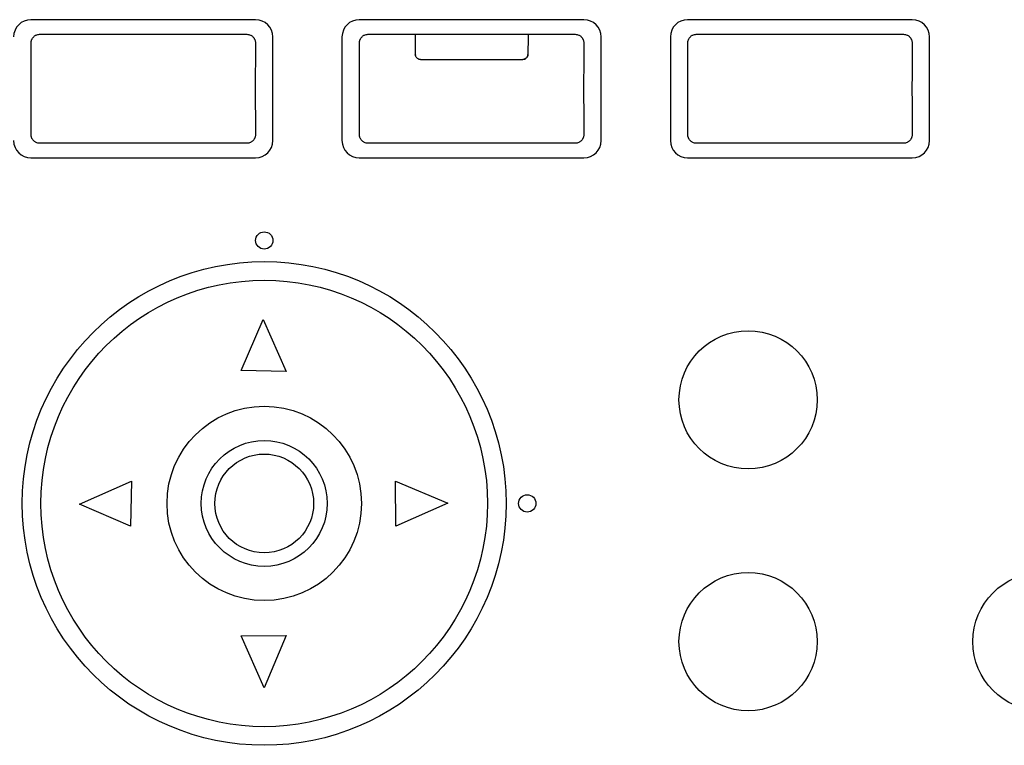
# Model space of a CAD drawing. Extents: x -62 to 73, y -60 to 55.
# Drawn here: x -27 to -21, y 16 to 21 of the extents above; entities that cross this region are included whole.
import ezdxf

# ---------------------------------------------------------------- set-up
doc = ezdxf.new("R2010")
doc.units = 0
doc.header["$MEASUREMENT"] = 0
doc.layers.add('GAIKEI', color=7, linetype='CONTINUOUS')

msp = doc.modelspace()

# ---------------------------------------------------------------- linework, layer by layer
at = {"layer": 'GAIKEI', "color": 251, "linetype": 'Continuous'}
for p, q in [((-25.15902, 20.57865), (-26.45902, 20.57865)), ((-23.25902, 20.57865), (-24.55902, 20.57865)), ((-21.35902, 20.57865), (-22.65902, 20.57865)), ((-26.40905, 20.49422), (-25.209, 20.49422)), ((-25.05902, 19.87865), (-25.05902, 20.47865)), ((-24.65902, 20.47865), (-24.65902, 19.87865)), ((-24.50905, 20.49422), (-23.309, 20.49422)), ((-23.15902, 19.87865), (-23.15902, 20.47865)), ((-22.75902, 20.47865), (-22.75902, 19.87865)), ((-22.60905, 20.49422), (-21.409, 20.49422)), ((-21.25902, 19.87865), (-21.25902, 20.47865)), ((-24.2048, 20.34865), (-23.61324, 20.34865)), ((-25.209, 19.86308), (-26.40905, 19.86308)), ((-23.309, 19.86308), (-24.50905, 19.86308)), ((-21.409, 19.86308), (-22.60905, 19.86308)), ((-26.45902, 19.77865), (-25.15902, 19.77865)), ((-24.55902, 19.77865), (-23.25902, 19.77865)), ((-22.65902, 19.77865), (-21.35902, 19.77865)), ((-25.24257, 18.54773), (-25.11579, 18.84291)), ((-25.11579, 18.84291), (-24.98281, 18.54201)), ((-24.98281, 18.54201), (-25.24257, 18.54773)), ((-26.17826, 17.77424), (-25.87733, 17.90722)), ((-25.87733, 17.90722), (-25.88305, 17.64746)), ((-24.34815, 17.64746), (-24.34953, 17.90722)), ((-24.34953, 17.90722), (-24.04715, 17.78044)), ((-24.04715, 17.78044), (-24.34815, 17.64746)), ((-25.88305, 17.64746), (-26.17826, 17.77424)), ((-25.24257, 17.0128), (-24.98281, 17.01418)), ((-25.10959, 16.71184), (-25.24257, 17.0128)), ((-24.98281, 17.01418), (-25.10959, 16.71184))]:
    msp.add_line(p, q, dxfattribs=at)
for centre, radius in [((-25.10902, 19.30065), 0.05), ((-25.10902, 17.77865), 1.4), ((-25.10902, 17.77865), 1.29219), ((-22.30902, 18.37865), 0.4), ((-25.10902, 17.77865), 0.56258), ((-25.10902, 17.77865), 0.36455), ((-25.10902, 17.77865), 0.28581), ((-23.58702, 17.77865), 0.05), ((-22.30902, 16.97865), 0.4), ((-20.60902, 16.97865), 0.4)]:
    msp.add_circle(centre, radius, dxfattribs=at)
for centre, start, end in [((-26.45902, 20.47865), 90, 180), ((-25.15902, 20.47865), 0, 90), ((-24.55902, 20.47865), 90, 180), ((-23.25902, 20.47865), 0, 90), ((-22.65902, 20.47865), 90, 180), ((-21.35902, 20.47865), 0, 90), ((-26.45902, 19.87865), 180, 270), ((-25.15902, 19.87865), 270, 0), ((-24.55902, 19.87865), 180, 270), ((-23.25902, 19.87865), 270, 0), ((-22.65902, 19.87865), 180, 270), ((-21.35902, 19.87865), 270, 0)]:
    msp.add_arc(centre, 0.1, start, end, dxfattribs=at)
for points, knots in [([(-26.45849, 20.4411), (-26.45844, 20.44331), (-26.45833, 20.44771), (-26.45727, 20.45371), (-26.4558, 20.45905), (-26.45396, 20.4639), (-26.45157, 20.46872), (-26.4485, 20.47357), (-26.4448, 20.4782), (-26.4403, 20.48262), (-26.43512, 20.48655), (-26.42821, 20.49039), (-26.41949, 20.49355), (-26.41253, 20.494), (-26.40905, 20.49422)], [0, 0, 0, 0, 0.00660698, 0.013204581, 0.018203596, 0.023203946, 0.028749356, 0.034299295, 0.040399278, 0.046504354, 0.053159075, 0.059828585, 0.07019825, 0.080641186, 0.080641186, 0.080641186, 0.080641186]), ([(-25.209, 20.49422), (-25.2055, 20.494), (-25.19853, 20.49355), (-25.18978, 20.49037), (-25.18287, 20.48651), (-25.17769, 20.48257), (-25.1732, 20.47815), (-25.1695, 20.47352), (-25.16644, 20.46866), (-25.16407, 20.46385), (-25.16223, 20.45901), (-25.16077, 20.45368), (-25.15972, 20.4477), (-25.15961, 20.4433), (-25.15956, 20.4411)], [0, 0, 0, 0, 0.010474332, 0.020874391, 0.027549822, 0.034210316, 0.040313782, 0.046412121, 0.051954918, 0.057493176, 0.062481544, 0.067468566, 0.074050062, 0.080640894, 0.080640894, 0.080640894, 0.080640894]), ([(-24.55849, 20.4411), (-24.55844, 20.44331), (-24.55833, 20.44771), (-24.55727, 20.45371), (-24.5558, 20.45905), (-24.55396, 20.4639), (-24.55157, 20.46872), (-24.5485, 20.47357), (-24.5448, 20.4782), (-24.5403, 20.48262), (-24.53512, 20.48655), (-24.52821, 20.49039), (-24.51949, 20.49355), (-24.51253, 20.494), (-24.50905, 20.49422)], [0, 0, 0, 0, 0.00660698, 0.013204581, 0.018203596, 0.023203946, 0.028749356, 0.034299295, 0.040399278, 0.046504354, 0.053159075, 0.059828585, 0.07019825, 0.080641186, 0.080641186, 0.080641186, 0.080641186]), ([(-23.309, 20.49422), (-23.3055, 20.494), (-23.29853, 20.49355), (-23.28978, 20.49037), (-23.28287, 20.48651), (-23.27769, 20.48257), (-23.2732, 20.47815), (-23.2695, 20.47352), (-23.26644, 20.46866), (-23.26407, 20.46385), (-23.26223, 20.45901), (-23.26077, 20.45368), (-23.25972, 20.4477), (-23.25961, 20.4433), (-23.25956, 20.4411)], [0, 0, 0, 0, 0.010474332, 0.020874391, 0.027549822, 0.034210316, 0.040313782, 0.046412121, 0.051954918, 0.057493176, 0.062481544, 0.067468566, 0.074050062, 0.080640894, 0.080640894, 0.080640894, 0.080640894]), ([(-22.65849, 20.4411), (-22.65844, 20.44331), (-22.65833, 20.44771), (-22.65727, 20.45371), (-22.6558, 20.45905), (-22.65396, 20.4639), (-22.65157, 20.46872), (-22.6485, 20.47357), (-22.6448, 20.4782), (-22.6403, 20.48262), (-22.63512, 20.48655), (-22.62821, 20.49039), (-22.61949, 20.49355), (-22.61253, 20.494), (-22.60905, 20.49422)], [0, 0, 0, 0, 0.00660698, 0.013204581, 0.018203596, 0.023203946, 0.028749356, 0.034299295, 0.040399278, 0.046504354, 0.053159075, 0.059828585, 0.07019825, 0.080641186, 0.080641186, 0.080641186, 0.080641186]), ([(-21.409, 20.49422), (-21.4055, 20.494), (-21.39853, 20.49355), (-21.38978, 20.49037), (-21.38287, 20.48651), (-21.37769, 20.48257), (-21.3732, 20.47815), (-21.3695, 20.47352), (-21.36644, 20.46866), (-21.36407, 20.46385), (-21.36223, 20.45901), (-21.36077, 20.45368), (-21.35972, 20.4477), (-21.35961, 20.4433), (-21.35956, 20.4411)], [0, 0, 0, 0, 0.010474332, 0.020874391, 0.027549822, 0.034210316, 0.040313782, 0.046412121, 0.051954918, 0.057493176, 0.062481544, 0.067468566, 0.074050062, 0.080640894, 0.080640894, 0.080640894, 0.080640894]), ([(-26.45849, 19.9162), (-26.45823, 19.94862), (-26.45772, 20.01347), (-26.4574, 20.10102), (-26.45732, 20.17886), (-26.4574, 20.25662), (-26.45773, 20.34404), (-26.45823, 20.40875), (-26.45849, 20.4411)], [0, 0, 0, 0, 0.09727539, 0.19455065, 0.26266386, 0.33077707, 0.42784537, 0.52491382, 0.52491382, 0.52491382, 0.52491382]), ([(-25.15956, 20.4411), (-25.15981, 20.40875), (-25.16032, 20.34404), (-25.16064, 20.25662), (-25.16073, 20.17886), (-25.16064, 20.10102), (-25.16032, 20.01347), (-25.15981, 19.94862), (-25.15956, 19.9162)], [0, 0, 0, 0, 0.09706844, 0.19413675, 0.26224995, 0.33036316, 0.42763842, 0.52491382, 0.52491382, 0.52491382, 0.52491382]), ([(-24.55849, 19.9162), (-24.55823, 19.94862), (-24.55772, 20.01347), (-24.5574, 20.10102), (-24.55732, 20.17886), (-24.5574, 20.25662), (-24.55773, 20.34404), (-24.55823, 20.40875), (-24.55849, 20.4411)], [0, 0, 0, 0, 0.09727539, 0.19455065, 0.26266386, 0.33077707, 0.42784537, 0.52491382, 0.52491382, 0.52491382, 0.52491382]), ([(-23.25956, 20.4411), (-23.25981, 20.40875), (-23.26032, 20.34404), (-23.26064, 20.25662), (-23.26073, 20.17886), (-23.26064, 20.10102), (-23.26032, 20.01347), (-23.25981, 19.94862), (-23.25956, 19.9162)], [0, 0, 0, 0, 0.09706844, 0.19413675, 0.26224995, 0.33036316, 0.42763842, 0.52491382, 0.52491382, 0.52491382, 0.52491382]), ([(-22.65849, 19.9162), (-22.65823, 19.94862), (-22.65772, 20.01347), (-22.6574, 20.10102), (-22.65732, 20.17886), (-22.6574, 20.25662), (-22.65773, 20.34404), (-22.65823, 20.40875), (-22.65849, 20.4411)], [0, 0, 0, 0, 0.09727539, 0.19455065, 0.26266386, 0.33077707, 0.42784537, 0.52491382, 0.52491382, 0.52491382, 0.52491382]), ([(-21.35956, 20.4411), (-21.35981, 20.40875), (-21.36032, 20.34404), (-21.36064, 20.25662), (-21.36073, 20.17886), (-21.36064, 20.10102), (-21.36032, 20.01347), (-21.35981, 19.94862), (-21.35956, 19.9162)], [0, 0, 0, 0, 0.09706844, 0.19413675, 0.26224995, 0.33036316, 0.42763842, 0.52491382, 0.52491382, 0.52491382, 0.52491382]), ([(-24.2048, 20.34865), (-24.20773, 20.34889), (-24.21355, 20.34936), (-24.22068, 20.35276), (-24.22605, 20.35691), (-24.23041, 20.36207), (-24.23405, 20.36901), (-24.23461, 20.37476), (-24.23489, 20.37765)], [0, 0, 0, 0, 0.008744109, 0.017391814, 0.023205361, 0.029023397, 0.037558445, 0.046204283, 0.046204283, 0.046204283, 0.046204283]), ([(-23.58315, 20.37765), (-23.58343, 20.37476), (-23.584, 20.36901), (-23.58763, 20.36207), (-23.592, 20.35691), (-23.59737, 20.35276), (-23.6045, 20.34936), (-23.61032, 20.34889), (-23.61324, 20.34865)], [0, 0, 0, 0, 0.008645838, 0.017180886, 0.022998922, 0.028812469, 0.037460175, 0.046204283, 0.046204283, 0.046204283, 0.046204283]), ([(-23.60184, 20.35084), (-23.59921, 20.35214), (-23.59397, 20.35473), (-23.5885, 20.3608), (-23.58487, 20.36723), (-23.58393, 20.37158), (-23.58346, 20.37375)], [0, 0, 0, 0, 0.008738211, 0.017385349, 0.024028921, 0.030662528, 0.030662528, 0.030662528, 0.030662528]), ([(-26.40905, 19.86308), (-26.41254, 19.86331), (-26.41952, 19.86376), (-26.42826, 19.86693), (-26.43518, 19.87079), (-26.44035, 19.87473), (-26.44485, 19.87915), (-26.44854, 19.88379), (-26.4516, 19.88864), (-26.45398, 19.89345), (-26.45581, 19.89829), (-26.45728, 19.90362), (-26.45833, 19.9096), (-26.45844, 19.914), (-26.45849, 19.9162)], [0, 0, 0, 0, 0.010474332, 0.020874391, 0.027549822, 0.034210316, 0.040313782, 0.046412121, 0.051954918, 0.057493176, 0.062481544, 0.067468566, 0.074050062, 0.080640894, 0.080640894, 0.080640894, 0.080640894]), ([(-25.15956, 19.9162), (-25.15961, 19.91399), (-25.15972, 19.90959), (-25.16077, 19.90359), (-25.16225, 19.89825), (-25.16409, 19.8934), (-25.16647, 19.88858), (-25.16954, 19.88373), (-25.17325, 19.8791), (-25.17775, 19.87469), (-25.18292, 19.87076), (-25.18983, 19.86691), (-25.19856, 19.86375), (-25.20551, 19.8633), (-25.209, 19.86308)], [0, 0, 0, 0, 0.00660698, 0.013204581, 0.018203596, 0.023203946, 0.028749356, 0.034299295, 0.040399278, 0.046504354, 0.053159075, 0.059828585, 0.07019825, 0.080641186, 0.080641186, 0.080641186, 0.080641186]), ([(-24.50905, 19.86308), (-24.51254, 19.86331), (-24.51952, 19.86376), (-24.52826, 19.86693), (-24.53518, 19.87079), (-24.54035, 19.87473), (-24.54485, 19.87915), (-24.54854, 19.88379), (-24.5516, 19.88864), (-24.55398, 19.89345), (-24.55581, 19.89829), (-24.55728, 19.90362), (-24.55833, 19.9096), (-24.55844, 19.914), (-24.55849, 19.9162)], [0, 0, 0, 0, 0.010474332, 0.020874391, 0.027549822, 0.034210316, 0.040313782, 0.046412121, 0.051954918, 0.057493176, 0.062481544, 0.067468566, 0.074050062, 0.080640894, 0.080640894, 0.080640894, 0.080640894]), ([(-23.25956, 19.9162), (-23.25961, 19.91399), (-23.25972, 19.90959), (-23.26077, 19.90359), (-23.26225, 19.89825), (-23.26409, 19.8934), (-23.26647, 19.88858), (-23.26954, 19.88373), (-23.27325, 19.8791), (-23.27775, 19.87469), (-23.28292, 19.87076), (-23.28983, 19.86691), (-23.29856, 19.86375), (-23.30551, 19.8633), (-23.309, 19.86308)], [0, 0, 0, 0, 0.00660698, 0.013204581, 0.018203596, 0.023203946, 0.028749356, 0.034299295, 0.040399278, 0.046504354, 0.053159075, 0.059828585, 0.07019825, 0.080641186, 0.080641186, 0.080641186, 0.080641186]), ([(-22.60905, 19.86308), (-22.61254, 19.86331), (-22.61952, 19.86376), (-22.62826, 19.86693), (-22.63518, 19.87079), (-22.64035, 19.87473), (-22.64485, 19.87915), (-22.64854, 19.88379), (-22.6516, 19.88864), (-22.65398, 19.89345), (-22.65581, 19.89829), (-22.65728, 19.90362), (-22.65833, 19.9096), (-22.65844, 19.914), (-22.65849, 19.9162)], [0, 0, 0, 0, 0.010474332, 0.020874391, 0.027549822, 0.034210316, 0.040313782, 0.046412121, 0.051954918, 0.057493176, 0.062481544, 0.067468566, 0.074050062, 0.080640894, 0.080640894, 0.080640894, 0.080640894]), ([(-21.35956, 19.9162), (-21.35961, 19.91399), (-21.35972, 19.90959), (-21.36077, 19.90359), (-21.36225, 19.89825), (-21.36409, 19.8934), (-21.36647, 19.88858), (-21.36954, 19.88373), (-21.37325, 19.8791), (-21.37775, 19.87469), (-21.38292, 19.87076), (-21.38983, 19.86691), (-21.39856, 19.86375), (-21.40551, 19.8633), (-21.409, 19.86308)], [0, 0, 0, 0, 0.00660698, 0.013204581, 0.018203596, 0.023203946, 0.028749356, 0.034299295, 0.040399278, 0.046504354, 0.053159075, 0.059828585, 0.07019825, 0.080641186, 0.080641186, 0.080641186, 0.080641186])]:
    msp.add_open_spline(points, degree=3, knots=knots, dxfattribs=at)
for points in [[(-24.23598, 20.49419), (-24.23579, 20.47476), (-24.23541, 20.43592), (-24.23507, 20.39707), (-24.23489, 20.37765)], [(-24.23598, 20.49419), (-24.23595, 20.49132), (-24.23589, 20.48558), (-24.23584, 20.47984), (-24.23581, 20.47697)], [(-24.23581, 20.47697), (-24.2358, 20.47625), (-24.23579, 20.47481), (-24.23577, 20.47338), (-24.23577, 20.47266)], [(-24.23577, 20.47266), (-24.23574, 20.46979), (-24.23569, 20.46404), (-24.23563, 20.4583), (-24.2356, 20.45542)], [(-24.2356, 20.45542), (-24.23558, 20.45255), (-24.23552, 20.4468), (-24.23547, 20.44104), (-24.23544, 20.43817)], [(-23.58207, 20.49419), (-23.58226, 20.47476), (-23.58263, 20.43592), (-23.58298, 20.39707), (-23.58315, 20.37765)], [(-23.58228, 20.47266), (-23.58233, 20.46691), (-23.58244, 20.45541), (-23.58255, 20.44392), (-23.5826, 20.43817)], [(-24.23544, 20.43817), (-24.23544, 20.43745), (-24.23542, 20.43601), (-24.23541, 20.43457), (-24.2354, 20.43385)], [(-24.2354, 20.43385), (-24.23538, 20.43097), (-24.23532, 20.42522), (-24.23527, 20.41946), (-24.23524, 20.41658)], [(-24.23524, 20.41658), (-24.23522, 20.4137), (-24.23516, 20.40793), (-24.23511, 20.40217), (-24.23509, 20.39929)], [(-24.23509, 20.39929), (-24.23508, 20.39856), (-24.23507, 20.39712), (-24.23505, 20.39568), (-24.23505, 20.39496)], [(-23.58296, 20.39929), (-23.58297, 20.39856), (-23.58298, 20.39712), (-23.58299, 20.39568), (-23.583, 20.39496)], [(-23.58264, 20.43385), (-23.5827, 20.42809), (-23.5828, 20.41657), (-23.58291, 20.40505), (-23.58296, 20.39929)], [(-23.5826, 20.43817), (-23.58261, 20.43745), (-23.58262, 20.43601), (-23.58264, 20.43457), (-23.58264, 20.43385)], [(-24.23505, 20.39496), (-24.23502, 20.39208), (-24.23497, 20.38631), (-24.23492, 20.38054), (-24.23489, 20.37765)], [(-24.23489, 20.37765), (-24.23477, 20.37661), (-24.23451, 20.37453), (-24.23426, 20.37244), (-24.23413, 20.3714)], [(-24.21621, 20.35084), (-24.2143, 20.35047), (-24.2105, 20.34974), (-24.2067, 20.34902), (-24.2048, 20.34865)], [(-23.61324, 20.34865), (-23.61134, 20.34902), (-23.60754, 20.34974), (-23.60374, 20.35047), (-23.60184, 20.35084)], [(-23.58346, 20.37375), (-23.58341, 20.3744), (-23.58331, 20.3757), (-23.5832, 20.377), (-23.58315, 20.37765)], [(-23.583, 20.39496), (-23.58302, 20.39208), (-23.58308, 20.38631), (-23.58313, 20.38054), (-23.58315, 20.37765)]]:
    msp.add_open_spline(points, degree=3, dxfattribs=at)

doc.saveas('drawing.dxf')
